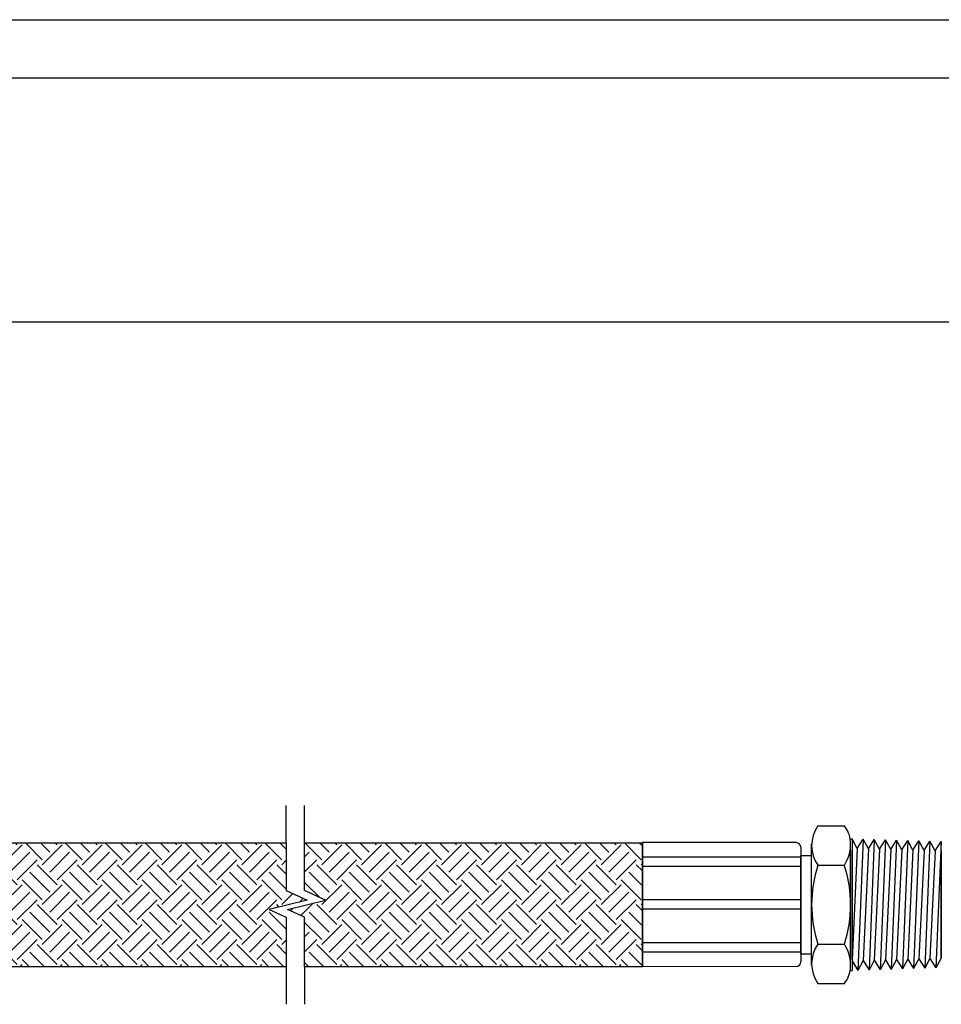
# Model space of a CAD drawing. Extents: x 3.7 to 18.5, y 1.9 to 11.1.
# Drawn here: x 6.6 to 9.5, y 8 to 11.1 of the extents above; entities that cross this region are included whole.
import ezdxf

# ---------------------------------------------------------------- set-up
doc = ezdxf.new("R2010")
doc.units = 0
doc.header["$MEASUREMENT"] = 0
doc.linetypes.add('HIDDEN', pattern=[0.375, 0.25, -0.125])
doc.layers.get('0').update_dxf_attribs({"linetype": 'CONTINUOUS'})
doc.layers.add('DRWG', color=7, linetype='CONTINUOUS')
doc.layers.add('hose', color=7, linetype='CONTINUOUS')
doc.layers.add('HIDDEN', color=7, linetype='HIDDEN', lineweight=30)

# ---------------------------------------------------------------- blocks, each defined once
blk = doc.blocks.new('H2_H3')
for p, q in [((-1.084005089522986, 0.3186776701992216), (-1.379608930378017, 0.3186776701992216)), ((-1.79274221503522, 0.2793860154405472), (-1.875123471380554, 0.2793860154405472)), ((2.128268090174585, 0.3025140563164967), (2.210903648558007, 0.3025140563164967)), ((2.512280910106902, -0.1098337608588391), (2.512280910106902, 0.2538166018484045)), ((-2.175573276839767, -0.1308527584568893), (-2.175573276839767, 0.2316785093933849)), ((-1.898790590315674, -0.169325061602585), (-1.898790590315663, 0.2401589474507002)), ((2.074797930867518, 0.2099563358577594), (2.108824395881106, 0.2099563358577576)), ((-1.79274221503522, 0.1569814355596097), (-1.875123471380554, 0.1569814355596097)), ((2.128268090174585, 0.1797316267217219), (2.210903648558007, 0.1797316267217219)), ((2.512280910106899, -0.04513019791382256), (2.512280910106902, 0.1590285921676884)), ((-2.175573276839765, -0.06634831376375949), (-2.175573276839767, 0.137182199611841)), ((-1.792742073109483, -0.0878277242022758), (-1.875123471380558, -0.0878277242022758)), ((2.12826794781073, -0.06583323246783479), (2.210903648558016, -0.06583323246783479)), ((2.074797930867518, -0.09628184926443772), (2.108824395881106, -0.09628184926442884)), ((-1.792742215035227, -0.2102323040832186), (-1.875123471380547, -0.2102323040832186)), ((2.12826809017459, -0.1886156620626185), (2.210903648558004, -0.1886156620626185))]:
    blk.add_line(p, q)
for centre, radius, start, end in [((-1.808773944580798, 0.2250317207646724), 0.08577080052601256, 140.6752118053076, 175.4075060388689), ((-1.879669860047581, 0.2181837255000794), 0.1063115034290845, 324.8521506429376, 35.14784935706235), ((2.215464071435676, 0.2411228415191093), 0.1066396755545692, 144.8521506429379, 215.1478493570613), ((2.141765210162331, 0.2470806385093205), 0.08861697234711964, 4.502966656828611, 38.72179730493337), ((2.10612072362521, 0.2464485321131704), 0.1242199936503155, 327.5144633474691, 3.490762039616181), ((-1.768079830467231, 0.2242427556026083), 0.1264216209115621, 176.5396450536316, 212.143372353917), ((-1.500352952638245, 0.03425763472243659), 0.3941545085143107, 161.8588129480471, 198.0435534371944), ((-2.167512591851795, 0.03425763472243304), 0.394154508514311, 341.9564465628058, 18.14118705195267), ((2.504195342655219, 0.05662899077010763), 0.3953712208987144, 161.8588129480471, 198.0435534371944), ((1.834976253713537, 0.05662899077010763), 0.3953712208987105, 341.9564465628052, 18.14118705195299), ((-1.772726871045702, -0.1537323647467801), 0.1217721492790165, 147.2337653644024, 184.1781067949762), ((-1.879669860047571, -0.1490300141427383), 0.106311503429075, 324.8521506429352, 35.14784935706557), ((2.215464071435672, -0.1272244472652186), 0.1066396755545664, 144.8521506429367, 215.1478493570625), ((2.105666814875788, -0.1326808380277349), 0.1246730266285857, 355.859127502947, 32.42420137832996), ((2.142909716082803, -0.1335713904377176), 0.08748158281845467, 321.0081509351161, 354.679456533935), ((-1.804683121299119, -0.1544303453254372), 0.0898647958113852, 185.2187635716987, 218.3858783233599)]:
    blk.add_arc(centre, radius, start, end)
at = {"layer": 'DRWG'}
for p, q in [((0.4715650451873046, 0.2493106300866899), (0.4715650451873046, 0.3666291632781142)), ((0.5288006191345858, 0.2493106300866899), (0.5288006191345858, 0.3666291632781142)), ((-1.394146824190551, -0.1403395043543085), (-1.394146824190551, 0.253103788120141)), ((-1.069467195710452, -0.1403395043543085), (-1.069467195710452, 0.253103788120141)), ((-1.021134415115061, 0.2491464719390191), (-0.5436800361568146, 0.2492414233291669)), ((-0.5436800361568146, 0.2396703509639462), (-0.5436819395566577, 0.2492414229506377)), ((-0.543662082177601, -0.1365048200669214), (-0.543662082177601, 0.2493106300866899)), ((-0.543662082177601, 0.2493106300866899), (0.4715650451873046, 0.2493106300866899)), ((-0.5145118866442164, 0.2202363782109931), (-0.5435861385199132, 0.2493106300866899)), ((-0.4911803062252602, 0.2435679586299511), (-0.4969229776819972, 0.2493106300866899)), ((-0.4134083714954002, 0.1969047977920368), (-0.465814203790055, 0.2493106300866899)), ((-0.390076791076444, 0.2202363782109931), (-0.4191510429521408, 0.2493106300866899)), ((-0.366745210657486, 0.2435679586299511), (-0.3724878821142248, 0.2493106300866899)), ((-0.2889732759276278, 0.1969047977920368), (-0.3413791082222826, 0.2493106300866899)), ((-0.2656416955086716, 0.2202363782109931), (-0.2947159473843683, 0.2493106300866899)), ((-0.2423101150897136, 0.2435679586299511), (-0.2480527865464524, 0.2493106300866899)), ((-0.1645381803598553, 0.1969047977920368), (-0.2169440126545084, 0.2493106300866899)), ((-0.1412065999408991, 0.2202363782109948), (-0.1702808518165941, 0.2493106300866899)), ((-0.1178750195219411, 0.2435679586299511), (-0.1236176909786799, 0.2493106300866899)), ((-0.04010308479208291, 0.1969047977920368), (-0.09250891708673592, 0.2493106300866899)), ((-0.01677150437312491, 0.2202363782109948), (-0.0458457562488217, 0.2493106300866899)), ((0.006560076045833085, 0.2435679586299511), (0.0008174045890942949, 0.2493106300866899)), ((0.08433201077568953, 0.1969047977920368), (0.03192617848103652, 0.2493106300866899)), ((0.1076635911946475, 0.2202363782109931), (0.07858933931895073, 0.2493106300866899)), ((0.1309951716136055, 0.2435679586299511), (0.125252500156865, 0.2493106300866899)), ((0.208767106343462, 0.1969047977920368), (0.156361274048809, 0.2493106300866899)), ((0.2320986867624217, 0.2202363782109948), (0.2030244348867232, 0.2493106300866916)), ((0.2554302671813797, 0.2435679586299511), (0.2496875957246409, 0.2493106300866899)), ((0.3332022019112362, 0.1969047977920351), (0.2807963696165832, 0.2493106300866899)), ((0.3565337823301942, 0.2202363782109931), (0.3274595304544974, 0.2493106300866899)), ((0.3798653627491522, 0.2435679586299493), (0.3741226912924134, 0.2493106300866899)), ((0.4576372974790104, 0.1969047977920351), (0.4052314651843556, 0.2493106300866899)), ((0.4715650451873028, 0.2296402109216569), (0.4518946260222698, 0.2493106300866899)), ((0.4715650451873046, 0.2493106300866899), (0.4715650451873046, 0.1006562672280324)), ((0.5820723930467828, 0.1969047977920351), (0.529666560752128, 0.2493106300866899)), ((0.605403973465739, 0.2202363782109931), (0.5763297215900423, 0.2493106300866899)), ((0.6287355538846988, 0.2435679586299493), (0.6229928824279582, 0.2493106300866899)), ((0.7065074886145553, 0.1969047977920351), (0.6541016563199005, 0.2493106300866899)), ((0.7298390690335133, 0.2202363782109931), (0.7007648171578165, 0.2493106300866899)), ((0.7531706494524713, 0.2435679586299493), (0.7474279779957307, 0.2493106300866899)), ((0.8309425841823277, 0.1969047977920351), (0.7785367518876747, 0.2493106300866899)), ((0.8542741646012857, 0.2202363782109931), (0.8251999127255889, 0.2493106300866899)), ((0.8776057450202437, 0.2435679586299493), (0.8718630735635049, 0.2493106300866899)), ((0.9553776797501019, 0.1969047977920368), (0.9029718474554471, 0.2493106300866916)), ((0.9787092601690599, 0.2202363782109931), (0.9496350082933631, 0.2493106300866899)), ((1.002040840588016, 0.2435679586299493), (0.9962981691312773, 0.2493106300866899)), ((1.079812775317874, 0.1969047977920368), (1.02740694302322, 0.2493106300866899)), ((1.103144355736832, 0.2202363782109948), (1.074070103861136, 0.2493106300866916)), ((1.12647593615579, 0.2435679586299493), (1.120733264699052, 0.2493106300866899)), ((1.204247870885647, 0.1969047977920351), (1.151842038590994, 0.2493106300866899)), ((1.227579451304605, 0.2202363782109931), (1.198505199428906, 0.2493106300866916)), ((1.250911031723563, 0.2435679586299493), (1.245168360266824, 0.2493106300866899)), ((1.328682966453421, 0.1969047977920368), (1.276277134158766, 0.2493106300866899)), ((1.352014546872377, 0.2202363782109931), (1.32294029499668, 0.2493106300866899)), ((1.375346127291335, 0.2435679586299493), (1.369603455834596, 0.2493106300866899)), ((1.453118062021193, 0.1969047977920351), (1.400712229726539, 0.2493106300866899)), ((1.47644964244015, 0.2202363782109931), (1.447375390564455, 0.2493106300866899)), ((1.499781222859108, 0.2435679586299493), (1.494038551402369, 0.2493106300866899)), ((1.577553157588966, 0.1969047977920351), (1.525147325294311, 0.2493106300866899)), ((1.581264498043945, 0.2398566181749722), (1.571810486132227, 0.2493106300866899)), ((1.581237736802887, -0.1365048200669214), (1.581237736802887, 0.2493106300866899)), ((1.581339154224329, 0.2503965314216305), (1.58141609744597, -0.1365054197054185)), ((2.060342417213757, 0.250308569844206), (1.581414188170529, 0.2504038143390392)), ((2.229418076754431, 0.2623232181017929), (2.234734771743895, 0.2623232181017929)), ((2.23462495559605, 0.2623232181017929), (2.23462495559605, -0.1484248238479005)), ((2.251056921379009, 0.2318954047604826), (2.234734771743895, 0.2623232181017929)), ((2.251056921379009, 0.2318954047604826), (2.269348460929168, 0.2614082408852116)), ((2.269348460929168, 0.2614082408852116), (2.252935364882505, -0.1480227558827689)), ((2.285761556975832, 0.2308108848980837), (2.269348460929168, 0.2614082408852116)), ((2.285761556975832, 0.2308108848980837), (2.304053096525987, 0.2603237210228091)), ((2.304053096525987, 0.2603237210228091), (2.287640000479328, -0.1469382360203682)), ((2.320466192572651, 0.2297263650356793), (2.304053096525987, 0.2603237210228091)), ((2.320466192572651, 0.2297263650356793), (2.338757732122803, 0.2592392011604083)), ((2.338757732122803, 0.2592392011604083), (2.322344636076147, -0.1458537161579674)), ((2.355170828169467, 0.2286418451732803), (2.338757732122803, 0.2592392011604083)), ((2.355170828169467, 0.2286418451732803), (2.373462367719625, 0.2581546812980076)), ((2.373462367719625, 0.2581546812980076), (2.357049271672961, -0.1447691962955666)), ((2.389875463766289, 0.2275573253108796), (2.373462367719625, 0.2581546812980076)), ((2.389875463766289, 0.2275573253108796), (2.408167003316445, 0.257070161435605)), ((2.408167003316445, 0.257070161435605), (2.391753907269788, -0.1436846764331658)), ((2.424580099363109, 0.2264728054484788), (2.408167003316445, 0.257070161435605)), ((2.424580099363109, 0.2264728054484788), (2.442871638913264, 0.255985641573206)), ((2.442871638913264, 0.255985641573206), (2.426458542866598, -0.1426001565707651)), ((2.459284734959924, 0.225388285586078), (2.442871638913264, 0.255985641573206)), ((2.459284734959924, 0.225388285586078), (2.47757627451008, 0.254901121710807)), ((2.47757627451008, 0.254901121710807), (2.461163178463423, -0.1415156367083625)), ((2.493989370556744, 0.2243037657236773), (2.47757627451008, 0.254901121710807)), ((2.493989370556744, 0.2243037657236773), (2.512280910106902, 0.2538166018484045)), ((2.512280910106902, 0.2538166018484045), (2.495867814060238, -0.1404311168459635)), ((-2.157338027534131, 0.2022564958458037), (-2.175573276839767, 0.2316785093933849)), ((-2.175573276839767, 0.2316785093933849), (-2.159210690329891, -0.1613559543737022)), ((-2.157338027534131, 0.2022564958458037), (-2.140975441024255, 0.2327596917626202)), ((-2.12274019171862, 0.2033376782150391), (-2.140975441024255, 0.2327596917626202)), ((-2.140975441024255, 0.2327596917626202), (-2.124612854514384, -0.1624371367429376)), ((-2.12274019171862, 0.2033376782150391), (-2.106377605208746, 0.2338408741318538)), ((-2.088142355903107, 0.2044188605842727), (-2.106377605208746, 0.2338408741318538)), ((-2.106377605208746, 0.2338408741318538), (-2.090015018698868, -0.163518319112173)), ((-2.088142355903107, 0.2044188605842727), (-2.071779769393231, 0.2349220565010874)), ((-2.053544520087597, 0.2055000429535081), (-2.071779769393231, 0.2349220565010874)), ((-2.071779769393231, 0.2349220565010874), (-2.05541718288336, -0.1645995014814083)), ((-2.053544520087597, 0.2055000429535081), (-2.037181933577724, 0.2360032388703228)), ((-2.01894668427208, 0.2065812253227435), (-2.037181933577724, 0.2360032388703228)), ((-2.037181933577724, 0.2360032388703228), (-2.020819347067844, -0.1656806838506402)), ((-2.01894668427208, 0.2065812253227435), (-2.002584097762208, 0.2370844212395582)), ((-1.984348848456573, 0.2076624076919789), (-2.002584097762208, 0.2370844212395582)), ((-2.002584097762208, 0.2370844212395582), (-1.986221511252333, -0.1667618662198755)), ((-1.984348848456573, 0.2076624076919789), (-1.967986261946697, 0.2381656036087936)), ((-1.949751012641061, 0.2087435900612142), (-1.967986261946697, 0.2381656036087936)), ((-1.967986261946697, 0.2381656036087936), (-1.951623675436821, -0.1678430485891109)), ((-1.949751012641061, 0.2087435900612142), (-1.933388426131184, 0.2392467859780254)), ((-1.915153176825546, 0.2098247724304478), (-1.933388426131184, 0.2392467859780254)), ((-1.933388426131184, 0.2392467859780254), (-1.91702583962131, -0.1689242309583463)), ((-1.915153176825546, 0.2098247724304478), (-1.898881256849419, 0.2401589474506967)), ((-1.893200227429579, 0.2401589474506967), (-1.898881256849419, 0.2401589474506967)), ((-1.7733583566185, 0.2321385891612788), (-1.773358356618497, -0.139280081056663)), ((-1.732946476921001, 0.1933953890203544), (-1.719447000396988, 0.2167771682355291)), ((-1.704303361008924, 0.1905476154038954), (-1.719447000396988, 0.2167771682355291)), ((-1.705947523872974, -0.1459432823874227), (-1.719447000396988, 0.2167771682355291)), ((-1.704303361008924, 0.1905476154038954), (-1.689159721620857, 0.2167771682355255)), ((-1.674016082232791, 0.1905476154038954), (-1.689159721620857, 0.2167771682355255)), ((-1.675660245096845, -0.1459432823874209), (-1.689159721620857, 0.2167771682355255)), ((-1.674016082232791, 0.1905476154038919), (-1.658872442844727, 0.2167771682355255)), ((-1.643728803456661, 0.1905476154038919), (-1.658872442844727, 0.2167771682355255)), ((-1.645372966320714, -0.1459432823874192), (-1.658872442844727, 0.2167771682355255)), ((-1.643728803456661, 0.1905476154038919), (-1.628585164068596, 0.2167771682355237)), ((-1.615085687544584, 0.1933953890203508), (-1.628585164068596, 0.2167771682355237)), ((-1.615085687544584, -0.1459432823874174), (-1.628585164068596, 0.2167771682355237)), ((-1.035545443481173, 0.2346091316849268), (-1.03554544348118, -0.1218448479190748)), ((-0.5436800361568146, 0.2396703509639462), (-0.5436800361568235, 0.2396703509639462)), ((-0.5378434670631727, 0.1813504108460666), (-0.4756259192792864, 0.2435679586299528)), ((-0.5145118866442164, 0.1580188304271086), (-0.4522943388603302, 0.2202363782109948)), ((-0.4134083714954002, 0.1813504108460666), (-0.3511908237115122, 0.2435679586299528)), ((-0.3900767910764422, 0.1580188304271086), (-0.3278592432925578, 0.2202363782109948)), ((-0.2889732759276278, 0.1813504108460648), (-0.2267557281437398, 0.2435679586299528)), ((-0.2656416955086698, 0.1580188304271086), (-0.2034241477247836, 0.2202363782109948)), ((-0.1645381803598536, 0.1813504108460648), (-0.1023206325759674, 0.2435679586299528)), ((-0.1412065999408973, 0.1580188304271086), (-0.07898905215700935, 0.2202363782109948)), ((-0.04010308479208113, 0.1813504108460666), (0.02211446299180508, 0.2435679586299528)), ((-0.01677150437312314, 0.1580188304271086), (0.04544604341076308, 0.2202363782109948)), ((0.08433201077569308, 0.1813504108460648), (0.1465495585595775, 0.2435679586299528)), ((0.1076635911946493, 0.1580188304271086), (0.1698811389785355, 0.2202363782109948)), ((0.2087671063434655, 0.1813504108460666), (0.2709846541273517, 0.2435679586299528)), ((0.2320986867624217, 0.1580188304271086), (0.294316234546308, 0.2202363782109948)), ((0.3332022019112379, 0.1813504108460684), (0.3954197496951259, 0.2435679586299528)), ((0.3565337823301959, 0.1580188304271086), (0.4187513301140822, 0.2202363782109948)), ((0.5288006191345858, 0.2058505716637278), (0.5431864256818546, 0.2202363782109948)), ((0.5820723930467828, 0.1813504108460666), (0.6442899408306708, 0.2435679586299528)), ((0.6054039734657408, 0.1580188304271086), (0.6676215212496288, 0.2202363782109948)), ((0.706507488614557, 0.1813504108460666), (0.7687250363984433, 0.2435679586299528)), ((0.729839069033515, 0.1580188304271086), (0.7920566168174012, 0.2202363782109948)), ((0.8309425841823295, 0.1813504108460648), (0.8931601319662157, 0.2435679586299528)), ((0.8542741646012892, 0.1580188304271086), (0.9164917123851737, 0.2202363782109948)), ((0.9553776797501037, 0.1813504108460666), (1.01759522753399, 0.2435679586299528)), ((0.9787092601690599, 0.1580188304271086), (1.040926807952946, 0.2202363782109948)), ((1.079812775317876, 0.1813504108460666), (1.142030323101762, 0.2435679586299528)), ((1.103144355736832, 0.1580188304271086), (1.165361903520719, 0.2202363782109948)), ((1.204247870885649, 0.1813504108460648), (1.266465418669535, 0.2435679586299528)), ((1.227579451304607, 0.1580188304271086), (1.289796999088493, 0.2202363782109948)), ((1.328682966453421, 0.1813504108460648), (1.390900514237309, 0.2435679586299528)), ((1.352014546872379, 0.1580188304271068), (1.414232094656265, 0.2202363782109948)), ((1.453118062021195, 0.1813504108460684), (1.515335609805081, 0.2435679586299528)), ((1.476449642440151, 0.1580188304271086), (1.538667190224038, 0.2202363782109948)), ((2.074797930867518, 0.2357263543913248), (2.074797930867522, -0.1218279601373986)), ((2.230347342851488, 0.2259505897065974), (2.230347342851488, -0.1138444073732927)), ((2.251056921379009, 0.2318954047604826), (2.234643825332345, -0.1163408800332402)), ((2.285761556975832, 0.2308108848980837), (2.269348460929168, -0.1174253998956409)), ((2.320466192572651, 0.2297263650356793), (2.30405309652599, -0.1163408800332402)), ((2.355170828169467, 0.2286418451732803), (2.338757732122808, -0.1152563601708412)), ((2.389875463766289, 0.2275573253108796), (2.373462367719622, -0.1141718403084369)), ((2.424580099363109, 0.2264728054484788), (2.408167003316445, -0.1130873204460379)), ((2.459284734959924, 0.225388285586078), (2.442871638913264, -0.1120028005836389)), ((2.493989370556744, 0.2243037657236773), (2.47757627451008, -0.1109182807212363)), ((2.512280910106902, 0.2259505897065974), (2.512280910106902, -0.1098337608588356)), ((-2.175573276839767, 0.2038982519051427), (-2.175573276839767, -0.1308527584568893)), ((-2.175573276839767, 0.2038982519051427), (-2.175573276839767, -0.1308527584568893)), ((-2.157338027534131, 0.2022564958458037), (-2.140975441024258, -0.1319339408261229)), ((-2.12274019171862, 0.2033376782150391), (-2.106377605208746, -0.1330151231953582)), ((-2.088142355903107, 0.2044188605842727), (-2.071779769393235, -0.1340963055645936)), ((-2.053544520087597, 0.2055000429535081), (-2.03718193357772, -0.135177487933829)), ((-2.01894668427208, 0.2065812253227435), (-2.002584097762211, -0.1362586703030626)), ((-1.984348848456573, 0.2076624076919789), (-1.967986261946701, -0.137339852672298)), ((-1.949751012641061, 0.2087435900612142), (-1.933388426131184, -0.1384210350415334)), ((-1.915153176825546, 0.2098247724304478), (-1.89879059031567, -0.137339852672298)), ((-1.894507329797277, 0.2038982519051427), (-1.894507329797277, -0.1348510626382993)), ((-1.732946476921004, 0.1933953890203526), (-1.773358356618504, 0.1933953890203544)), ((-1.732946476921001, 0.1933953890203526), (-1.732946476921001, -0.1459432823874245)), ((-1.732946476921001, 0.1933953890203544), (-1.719447000396988, -0.1225615031722462)), ((-1.704303361008924, 0.1905476154038954), (-1.690803884484909, -0.1197137295557873)), ((-1.674016082232791, 0.1905476154038954), (-1.660516605708779, -0.1197137295557873)), ((-1.630229326932648, -0.1197137295557837), (-1.643728803456661, 0.1905476154038919)), ((-1.555289949430362, 0.1933953890203473), (-1.615085687544584, 0.1933953890203508)), ((-1.615085687544584, -0.1225615031722427), (-1.615085687544584, 0.1933953890203508)), ((-1.555289949430362, 0.1933953890203473), (-1.555289949430358, 0.03541694292405673)), ((-1.555289949430362, 0.1933953890203508), (-1.492292409576008, 0.1459233377165958)), ((-1.379608930378014, 0.1875299060410711), (-1.084005089522986, 0.1875299060410711)), ((-1.035545443481173, 0.1894038702676788), (-1.069467195710452, 0.189403870267677)), ((-1.035545443481173, 0.2039417640802217), (-0.5436800361568288, 0.2039417640802448)), ((-1.035545443481171, 0.160328082642593), (-1.035545443481171, 0.1894038702676788)), ((-0.5436800361568288, 0.1894038702677001), (-0.5436800361568288, 0.1603280826426161)), ((-0.5378434670631744, 0.1969047977920368), (-0.5436509561242246, 0.2027122868530853)), ((-0.4911803062252567, 0.1346872500081524), (-0.4289627584413722, 0.1969047977920368)), ((-0.3667452106574842, 0.1346872500081524), (-0.304527662873598, 0.1969047977920368)), ((-0.2423101150897118, 0.1346872500081524), (-0.1800925673058256, 0.1969047977920368)), ((-0.1178750195219394, 0.1346872500081524), (-0.05565747173805136, 0.1969047977920368)), ((0.006560076045833085, 0.1346872500081524), (0.06877762382972108, 0.1969047977920368)), ((0.1309951716136073, 0.1346872500081524), (0.1932127193974935, 0.1969047977920368)), ((0.2554302671813815, 0.1346872500081524), (0.317647814965266, 0.1969047977920368)), ((0.3798653627491539, 0.1346872500081524), (0.4420829105330384, 0.1969047977920368)), ((0.4576372974790122, 0.1813504108460684), (0.4715650451873046, 0.195278158554359)), ((0.5288006191345858, 0.1591874108258118), (0.5665180061008108, 0.1969047977920368)), ((0.6287355538846988, 0.1346872500081524), (0.690953101668585, 0.1969047977920368)), ((0.7531706494524713, 0.1346872500081524), (0.8153881972363592, 0.1969047977920368)), ((0.8776057450202455, 0.1346872500081524), (0.9398232928041317, 0.1969047977920368)), ((1.002040840588018, 0.1346872500081524), (1.064258388371904, 0.1969047977920368)), ((1.12647593615579, 0.1346872500081524), (1.188693483939677, 0.1969047977920368)), ((1.250911031723563, 0.1346872500081506), (1.313128579507449, 0.1969047977920368)), ((1.375346127291337, 0.1346872500081506), (1.437563675075223, 0.1969047977920368)), ((1.499781222859111, 0.1346872500081524), (1.561998770642997, 0.1969047977920386)), ((1.577553157588968, 0.1813504108460666), (1.581264498043945, 0.1850617513010437)), ((2.074797930867518, 0.2049643199360442), (1.58141441240015, 0.2049643199360656)), ((-1.035545443481171, 0.1748659764551359), (-0.5436800361568288, 0.174865976455159)), ((-1.035545443481174, 0.1629933631749143), (-1.035545443481174, -0.05022907940904275)), ((-0.4911803062252584, 0.1191328630621769), (-0.5436509561242246, 0.1716035129611448)), ((-0.390076791076444, 0.09580128264322063), (-0.4522943388603302, 0.1580188304271068)), ((-0.3667452106574878, 0.1191328630621769), (-0.428962758441374, 0.1813504108460648)), ((-0.2656416955086716, 0.09580128264322063), (-0.3278592432925578, 0.1580188304271068)), ((-0.2423101150897136, 0.1191328630621769), (-0.3045276628735998, 0.1813504108460648)), ((-0.1412065999408973, 0.09580128264322063), (-0.2034241477247836, 0.1580188304271068)), ((-0.1178750195219394, 0.1191328630621769), (-0.1800925673058273, 0.1813504108460648)), ((-0.01677150437312491, 0.09580128264322063), (-0.0789890521570129, 0.1580188304271068)), ((0.006560076045833085, 0.1191328630621769), (-0.05565747173805313, 0.1813504108460648)), ((0.1076635911946475, 0.09580128264322063), (0.04544604341076131, 0.1580188304271068)), ((0.1309951716136055, 0.1191328630621769), (0.0687776238297193, 0.1813504108460648)), ((0.23209868676242, 0.09580128264322063), (0.1698811389785337, 0.1580188304271068)), ((0.255430267181378, 0.1191328630621769), (0.1932127193974917, 0.1813504108460648)), ((0.3565337823301942, 0.09580128264322063), (0.294316234546308, 0.1580188304271068)), ((0.3798653627491539, 0.1191328630621769), (0.317647814965266, 0.1813504108460648)), ((0.4715650451873046, 0.1052051153538827), (0.4187513301140804, 0.1580188304271068)), ((0.4715650451873028, 0.1518682761917987), (0.4420829105330384, 0.1813504108460648)), ((0.605403973465739, 0.09580128264321885), (0.5431864256818528, 0.1580188304271068)), ((0.6287355538846988, 0.1191328630621769), (0.5665180061008108, 0.1813504108460648)), ((0.7298390690335133, 0.09580128264322063), (0.667621521249627, 0.1580188304271068)), ((0.7531706494524713, 0.1191328630621769), (0.690953101668585, 0.1813504108460631)), ((0.8542741646012857, 0.09580128264322063), (0.7920566168173995, 0.1580188304271068)), ((0.8776057450202437, 0.1191328630621769), (0.8153881972363575, 0.1813504108460648)), ((0.9787092601690599, 0.09580128264322063), (0.9164917123851737, 0.1580188304271068)), ((1.002040840588018, 0.1191328630621769), (0.9398232928041317, 0.1813504108460631)), ((1.103144355736832, 0.09580128264321885), (1.040926807952946, 0.1580188304271068)), ((1.12647593615579, 0.1191328630621769), (1.064258388371904, 0.1813504108460648)), ((1.227579451304605, 0.09580128264322063), (1.165361903520719, 0.1580188304271068)), ((1.250911031723563, 0.1191328630621769), (1.188693483939677, 0.1813504108460648)), ((1.352014546872377, 0.09580128264322063), (1.289796999088491, 0.1580188304271068)), ((1.375346127291335, 0.1191328630621769), (1.313128579507449, 0.1813504108460648)), ((1.47644964244015, 0.09580128264322063), (1.414232094656263, 0.1580188304271068)), ((1.499781222859109, 0.1191328630621769), (1.437563675075221, 0.1813504108460631)), ((1.581264498043945, 0.1154215226071997), (1.538667190224038, 0.1580188304271068)), ((1.581264498043945, 0.162084683445114), (1.561998770642994, 0.1813504108460648)), ((2.074797930867518, 0.1757987784958264), (1.58141455632293, 0.1757987784958495)), ((-1.492292409576008, 0.145923337716594), (-1.492292409576008, 0.03541694292405317)), ((-0.5145118866442164, 0.09580128264322063), (-0.5436509561242246, 0.1249403521232288)), ((-0.413408371495402, 0.07246970222426263), (-0.4756259192792882, 0.1346872500081489)), ((-0.2889732759276278, 0.07246970222426441), (-0.3511908237115158, 0.1346872500081489)), ((-0.1645381803598553, 0.07246970222426263), (-0.2267557281437416, 0.1346872500081489)), ((-0.04010308479208291, 0.07246970222426441), (-0.1023206325759674, 0.1346872500081489)), ((0.08433201077568953, 0.07246970222426263), (0.02211446299180508, 0.1346872500081489)), ((0.2087671063434637, 0.07246970222426263), (0.1465495585595775, 0.1346872500081489)), ((0.3332022019112362, 0.07246970222426263), (0.27098465412735, 0.1346872500081489)), ((0.4576372974790086, 0.07246970222426086), (0.3954197496951224, 0.1346872500081489)), ((0.574776852021067, 0.07976524324997847), (0.5288006191345858, 0.1257414761364579)), ((0.7065074886145553, 0.07246970222426086), (0.644289940830669, 0.1346872500081489)), ((0.8309425841823295, 0.07246970222426086), (0.7687250363984433, 0.1346872500081489)), ((0.9553776797501019, 0.07246970222426086), (0.8931601319662157, 0.1346872500081489)), ((1.079812775317876, 0.07246970222426263), (1.017595227533988, 0.1346872500081489)), ((1.204247870885647, 0.07246970222426263), (1.142030323101761, 0.1346872500081489)), ((1.328682966453421, 0.07246970222426086), (1.266465418669533, 0.1346872500081489)), ((1.453118062021193, 0.07246970222426263), (1.390900514237307, 0.1346872500081489)), ((1.577553157588966, 0.07246970222426086), (1.51533560980508, 0.1346872500081489)), ((-0.5378434670631727, 0.05691531527829241), (-0.4756259192792864, 0.1191328630621804)), ((-0.5145118866442164, 0.03358373485933441), (-0.4522943388603302, 0.09580128264322241)), ((-0.4134083714954002, 0.05691531527829241), (-0.351190823711514, 0.1191328630621804)), ((-0.3900767910764422, 0.03358373485933441), (-0.327859243292556, 0.09580128264322241)), ((-0.2889732759276278, 0.05691531527829241), (-0.2267557281437398, 0.1191328630621804)), ((-0.2656416955086698, 0.03358373485933441), (-0.2034241477247836, 0.09580128264322241)), ((-0.1645381803598553, 0.05691531527829241), (-0.1023206325759674, 0.1191328630621804)), ((-0.1412065999408973, 0.03358373485933441), (-0.07898905215701113, 0.09580128264322241)), ((-0.04010308479208113, 0.05691531527829241), (0.02211446299180508, 0.1191328630621804)), ((-0.01677150437312491, 0.03358373485933441), (0.04544604341076308, 0.09580128264322241)), ((0.0843320107756913, 0.05691531527829241), (0.1465495585595775, 0.1191328630621804)), ((0.1076635911946475, 0.03358373485933441), (0.1698811389785355, 0.09580128264322241)), ((0.2087671063434655, 0.05691531527829419), (0.2709846541273517, 0.1191328630621804)), ((0.2320986867624235, 0.03358373485933619), (0.2943162345463097, 0.09580128264322241)), ((0.3332022019112379, 0.05691531527829419), (0.3954197496951259, 0.1191328630621804)), ((0.3565337823301959, 0.03358373485933797), (0.4187513301140839, 0.09580128264322241)), ((0.4715650451873046, 0.1006562672280324), (0.5364925435390244, 0.07115402574926755)), ((0.4809688778979684, 0.09580128264322063), (0.4799021852750265, 0.09686797526616076)), ((0.5420300999820018, 0.09464495694336961), (0.5431864256818546, 0.09580128264322241)), ((0.5820723930467828, 0.05691531527829241), (0.6442899408306708, 0.1191328630621804)), ((0.6054039734657408, 0.03358373485933619), (0.6676215212496288, 0.09580128264322241)), ((0.706507488614557, 0.05691531527829241), (0.7687250363984433, 0.1191328630621804)), ((0.729839069033515, 0.03358373485933619), (0.7920566168174012, 0.09580128264322241)), ((0.8309425841823312, 0.05691531527829241), (0.8931601319662175, 0.1191328630621804)), ((0.8542741646012875, 0.03358373485933441), (0.9164917123851737, 0.09580128264322241)), ((0.9553776797501037, 0.05691531527829241), (1.01759522753399, 0.1191328630621804)), ((0.9787092601690599, 0.03358373485933441), (1.040926807952946, 0.09580128264322241)), ((1.079812775317874, 0.05691531527829241), (1.142030323101761, 0.1191328630621786)), ((1.103144355736832, 0.03358373485933441), (1.16536190352072, 0.09580128264322241)), ((1.204247870885649, 0.05691531527829241), (1.266465418669535, 0.1191328630621804)), ((1.227579451304605, 0.03358373485933441), (1.289796999088493, 0.09580128264322063)), ((1.328682966453423, 0.05691531527829419), (1.390900514237309, 0.1191328630621804)), ((1.352014546872379, 0.03358373485933441), (1.414232094656265, 0.09580128264322241)), ((1.453118062021195, 0.05691531527829241), (1.515335609805081, 0.1191328630621804)), ((1.476449642440151, 0.03358373485933441), (1.538667190224038, 0.09580128264322241)), ((-1.035545443481174, 0.07092003569550265), (-0.5436800361568324, 0.07092003569547956)), ((-1.035545443481176, 0.04184424807041687), (-1.035545443481174, 0.07092003569550265)), ((-0.5378434670631744, 0.07246970222426263), (-0.5436509561242246, 0.07827719128531285)), ((-0.4911803062252584, 0.01025215444037819), (-0.4289627584413722, 0.07246970222426441)), ((-0.366745210657486, 0.01025215444037819), (-0.304527662873598, 0.07246970222426441)), ((-0.2423101150897118, 0.01025215444037819), (-0.1800925673058256, 0.07246970222426441)), ((-0.1178750195219394, 0.01025215444037819), (-0.05565747173805136, 0.07246970222426441)), ((0.006560076045833085, 0.01025215444037819), (0.06877762382972108, 0.07246970222426441)), ((0.1309951716136073, 0.01025215444037819), (0.1932127193974935, 0.07246970222426441)), ((0.2554302671813797, 0.01025215444037819), (0.317647814965266, 0.07246970222426441)), ((0.3798653627491539, 0.01025215444037997), (0.4420829105330402, 0.07246970222426441)), ((0.5364925435390244, 0.07115402574926755), (0.4184425454929492, 0.04165178427050087)), ((0.4576372974790104, 0.05691531527829241), (0.492063849618205, 0.09134186741748884)), ((0.5125574836746942, 0.06517234063606026), (0.5241482576005687, 0.07676311456193652)), ((0.5169477054972766, 0.02289940162073023), (0.5556981398591034, 0.06164983598255525)), ((0.6287355538846988, 0.01025215444037819), (0.690953101668585, 0.07246970222426441)), ((0.7531706494524713, 0.01025215444037819), (0.8153881972363575, 0.07246970222426441)), ((0.8776057450202455, 0.01025215444037819), (0.9398232928041317, 0.07246970222426441)), ((1.002040840588016, 0.01025215444037819), (1.064258388371904, 0.07246970222426441)), ((1.12647593615579, 0.01025215444037642), (1.188693483939677, 0.07246970222426441)), ((1.250911031723565, 0.01025215444037642), (1.313128579507451, 0.07246970222426441)), ((1.375346127291337, 0.01025215444037997), (1.437563675075225, 0.07246970222426441)), ((1.499781222859109, 0.01025215444037642), (1.561998770642996, 0.07246970222426441)), ((2.074797930867518, 0.07153196784710225), (1.581415070846861, 0.07153196784708094)), ((-1.555289949430362, -0.1225615031722391), (-1.555289949430358, 0.03541694292405317)), ((-1.492292409576008, -0.07508945186849125), (-1.492292409576008, 0.03541694292405317)), ((-1.035545443481176, 0.04184424807041687), (-0.5436800361568341, 0.04184424807039377)), ((-0.4911803062252602, -0.005302232505595583), (-0.5436509561242246, 0.04716841739337063)), ((-0.390076791076444, -0.02863381292455358), (-0.4522943388603302, 0.03358373485933441)), ((-0.366745210657486, -0.005302232505595583), (-0.4289627584413722, 0.05691531527829241)), ((-0.2656416955086716, -0.02863381292455358), (-0.3278592432925578, 0.03358373485933441)), ((-0.2423101150897136, -0.005302232505595583), (-0.3045276628735998, 0.05691531527829241)), ((-0.1412065999408973, -0.02863381292455358), (-0.2034241477247853, 0.03358373485933441)), ((-0.1178750195219394, -0.005302232505595583), (-0.1800925673058273, 0.05691531527829241)), ((-0.01677150437312491, -0.02863381292455358), (-0.07898905215701113, 0.03358373485933441)), ((0.006560076045833085, -0.005302232505595583), (-0.05565747173805313, 0.05691531527829241)), ((0.1076635911946475, -0.0286338129245518), (0.04544604341076131, 0.03358373485933441)), ((0.1309951716136055, -0.005302232505595583), (0.0687776238297193, 0.05691531527829241)), ((0.2320986867624217, -0.0286338129245518), (0.1698811389785355, 0.03358373485933441)), ((0.255430267181378, -0.005302232505595583), (0.1932127193974935, 0.05691531527829241)), ((0.3565337823301924, -0.02863381292455358), (0.294316234546308, 0.03358373485933441)), ((0.3798653627491522, -0.005302232505595583), (0.317647814965266, 0.05691531527829241)), ((0.4184425454929492, 0.04165178427050087), (0.4715650451873081, 0.01751358622306043)), ((0.4715650451873081, -0.01922998021389333), (0.4187513301140804, 0.03358373485933441)), ((0.4495678260527445, 0.04943039975858454), (0.4420829105330384, 0.05691531527829241)), ((0.484863297514913, 0.03747815447628078), (0.4934877998201426, 0.04610265678151038)), ((0.6054039734657408, -0.02863381292455358), (0.5431864256818528, 0.03358373485933441)), ((0.6287355538846988, -0.005302232505595583), (0.5665180061008108, 0.05691531527829063)), ((0.7298390690335133, -0.02863381292455358), (0.667621521249627, 0.03358373485933441)), ((0.7531706494524713, -0.005302232505595583), (0.6909531016685833, 0.05691531527829063)), ((0.8542741646012857, -0.02863381292455358), (0.7920566168173995, 0.03358373485933441)), ((0.8776057450202437, -0.005302232505595583), (0.8153881972363575, 0.05691531527828886)), ((0.9787092601690599, -0.02863381292455358), (0.9164917123851737, 0.03358373485933441)), ((1.002040840588016, -0.005302232505595583), (0.9398232928041299, 0.05691531527829063)), ((1.103144355736832, -0.02863381292455358), (1.040926807952946, 0.03358373485933441)), ((1.12647593615579, -0.005302232505595583), (1.064258388371904, 0.05691531527828886)), ((1.227579451304605, -0.02863381292455358), (1.165361903520719, 0.03358373485933441)), ((1.250911031723563, -0.005302232505595583), (1.188693483939677, 0.05691531527829063)), ((1.352014546872377, -0.0286338129245518), (1.289796999088491, 0.03358373485933441)), ((1.375346127291337, -0.005302232505595583), (1.313128579507449, 0.05691531527829063)), ((1.47644964244015, -0.02863381292455358), (1.414232094656263, 0.03358373485933441)), ((1.499781222859109, -0.005302232505595583), (1.437563675075221, 0.05691531527829063)), ((1.581264498043945, -0.009013572960574479), (1.538667190224036, 0.03358373485933441)), ((1.581264498043945, 0.03764958787733974), (1.561998770642996, 0.05691531527828886)), ((1.577553157588968, 0.05691531527829241), (1.581264498043945, 0.06062665573326953)), ((2.074797930867518, 0.04236642640688792), (1.58141521476964, 0.04236642640686661)), ((-0.5145118866442164, -0.02863381292455358), (-0.5436509561242246, 0.0005052565554564126)), ((-0.4134083714954002, -0.0519653933435098), (-0.4756259192792882, 0.01025215444037642)), ((-0.2889732759276278, -0.05196539334351158), (-0.3511908237115158, 0.01025215444037642)), ((-0.1645381803598553, -0.0519653933435098), (-0.2267557281437416, 0.01025215444037642)), ((-0.04010308479208291, -0.05196539334351158), (-0.1023206325759691, 0.01025215444037642)), ((0.0843320107756913, -0.0519653933435098), (0.02211446299180508, 0.01025215444037642)), ((0.2087671063434637, -0.0519653933435098), (0.1465495585595775, 0.01025215444037642)), ((0.3332022019112362, -0.0519653933435098), (0.27098465412735, 0.01025215444037642)), ((0.4576372974790086, -0.05196539334351158), (0.3954197496951224, 0.01025215444037642)), ((0.4715650451873081, 0.01751358622306043), (0.4715650451873046, -0.1365048200669214)), ((0.5820723930467828, -0.05196539334351158), (0.5288006191345858, 0.001306380568685483)), ((0.706507488614557, -0.05196539334351158), (0.644289940830669, 0.01025215444037642)), ((0.8309425841823277, -0.05196539334351158), (0.7687250363984415, 0.01025215444037642)), ((0.9553776797501019, -0.05196539334351158), (0.8931601319662157, 0.01025215444037642)), ((1.079812775317874, -0.05196539334351158), (1.017595227533988, 0.01025215444037642)), ((1.204247870885649, -0.05196539334351158), (1.142030323101762, 0.01025215444037642)), ((1.328682966453421, -0.0519653933435098), (1.266465418669533, 0.01025215444037642)), ((1.453118062021193, -0.05196539334351158), (1.390900514237307, 0.01025215444037642)), ((1.577553157588966, -0.05196539334351158), (1.51533560980508, 0.01025215444037642)), ((-0.5378434670631727, -0.06751978028948002), (-0.4756259192792882, -0.005302232505593807)), ((-0.5145118866442164, -0.09085136070843802), (-0.4522943388603302, -0.0286338129245518)), ((-0.4134083714954002, -0.06751978028948002), (-0.351190823711514, -0.005302232505593807)), ((-0.3900767910764422, -0.09085136070843802), (-0.327859243292556, -0.0286338129245518)), ((-0.2889732759276278, -0.06751978028948002), (-0.2267557281437398, -0.005302232505592031)), ((-0.2656416955086698, -0.09085136070843802), (-0.2034241477247836, -0.0286338129245518)), ((-0.1645381803598536, -0.06751978028948002), (-0.1023206325759674, -0.005302232505593807)), ((-0.1412065999408973, -0.09085136070843802), (-0.07898905215701113, -0.0286338129245518)), ((-0.04010308479208113, -0.06751978028948002), (0.02211446299180508, -0.005302232505592031)), ((-0.01677150437312491, -0.09085136070843802), (0.04544604341076308, -0.0286338129245518)), ((0.08433201077569308, -0.06751978028948002), (0.1465495585595793, -0.005302232505592031)), ((0.1076635911946493, -0.09085136070843802), (0.1698811389785355, -0.02863381292455003)), ((0.2087671063434655, -0.06751978028948002), (0.2709846541273517, -0.005302232505592031)), ((0.2320986867624235, -0.09085136070843625), (0.2943162345463097, -0.02863381292455003)), ((0.3332022019112379, -0.06751978028948002), (0.3954197496951242, -0.005302232505593807)), ((0.3565337823301942, -0.09085136070843802), (0.4187513301140804, -0.0286338129245518)), ((0.5288006191345858, -0.04301961947181887), (0.5431864256818546, -0.02863381292455003)), ((0.5820723930467828, -0.06751978028948002), (0.6442899408306708, -0.005302232505593807)), ((0.6054039734657426, -0.09085136070843802), (0.6676215212496288, -0.02863381292455003)), ((0.706507488614557, -0.06751978028948002), (0.7687250363984433, -0.005302232505592031)), ((0.7298390690335133, -0.09085136070843802), (0.7920566168174012, -0.0286338129245518)), ((0.8309425841823295, -0.06751978028948002), (0.8931601319662157, -0.005302232505592031)), ((0.8542741646012857, -0.09085136070843802), (0.9164917123851737, -0.0286338129245518)), ((0.9553776797501019, -0.06751978028948002), (1.017595227533988, -0.005302232505595583)), ((0.9787092601690599, -0.09085136070843802), (1.040926807952946, -0.0286338129245518)), ((1.079812775317876, -0.06751978028948002), (1.142030323101762, -0.005302232505593807)), ((1.103144355736832, -0.09085136070843802), (1.165361903520719, -0.0286338129245518)), ((1.204247870885649, -0.06751978028948002), (1.266465418669537, -0.005302232505592031)), ((1.227579451304605, -0.09085136070843802), (1.289796999088493, -0.0286338129245518)), ((1.328682966453421, -0.06751978028948002), (1.390900514237309, -0.005302232505592031)), ((1.352014546872379, -0.09085136070843802), (1.414232094656265, -0.0286338129245518)), ((1.453118062021195, -0.06751978028948002), (1.515335609805081, -0.005302232505592031)), ((1.476449642440151, -0.09085136070843802), (1.538667190224038, -0.0286338129245518)), ((-0.5378434670631744, -0.0519653933435098), (-0.5436509561242246, -0.04615790428245958)), ((-0.4911803062252584, -0.114182941127396), (-0.4289627584413722, -0.05196539334350803)), ((-0.3667452106574842, -0.114182941127396), (-0.304527662873598, -0.05196539334350803)), ((-0.2423101150897118, -0.114182941127396), (-0.1800925673058256, -0.05196539334350803)), ((-0.1178750195219394, -0.1141829411273942), (-0.05565747173805136, -0.05196539334350803)), ((0.006560076045834862, -0.1141829411273942), (0.06877762382972108, -0.05196539334350803)), ((0.1309951716136073, -0.114182941127396), (0.1932127193974935, -0.05196539334350803)), ((0.2554302671813815, -0.1141829411273942), (0.3176478149652677, -0.05196539334350803)), ((0.3798653627491539, -0.1141829411273942), (0.4420829105330402, -0.05196539334350803)), ((0.4576372974790104, -0.06751978028948002), (0.4715650451873064, -0.05359203258118406)), ((0.5288006191345858, -0.08968278030973309), (0.5665180061008126, -0.05196539334350803)), ((0.6287355538846988, -0.114182941127396), (0.690953101668585, -0.05196539334350803)), ((0.7531706494524713, -0.1141829411273942), (0.8153881972363592, -0.05196539334350803)), ((0.8776057450202437, -0.114182941127396), (0.9398232928041317, -0.05196539334350803)), ((1.002040840588016, -0.114182941127396), (1.064258388371904, -0.05196539334350803)), ((1.12647593615579, -0.114182941127396), (1.188693483939677, -0.05196539334350803)), ((1.250911031723565, -0.1141829411273942), (1.313128579507451, -0.05196539334350803)), ((1.375346127291337, -0.114182941127396), (1.437563675075223, -0.05196539334350803)), ((1.499781222859109, -0.114182941127396), (1.561998770642996, -0.0519653933435098)), ((-1.555289949430362, -0.1225615031722427), (-1.492292409576008, -0.0750894518684877)), ((-1.37960893037801, -0.07476562227523509), (-1.084005089522991, -0.07476562227523509)), ((-1.035545443481174, -0.07663958650185343), (-1.069467195710454, -0.07663958650185343)), ((-1.035545443481171, -0.06210169268926258), (-0.5436800361568288, -0.06210169268928567)), ((-1.035545443481173, -0.09117748031435013), (-1.035545443481171, -0.06210169268926258)), ((-1.035545443481173, -0.09117748031435013), (-0.5436800361568288, -0.09117748031437145)), ((-0.4911803062252584, -0.129737328073368), (-0.5436509561242246, -0.07726667817440003)), ((-0.4066408795018468, -0.1365048200669214), (-0.4522943388603302, -0.09085136070843802)), ((-0.366745210657486, -0.129737328073368), (-0.4289627584413722, -0.0675197802894818)), ((-0.2822057839340744, -0.1365048200669214), (-0.3278592432925578, -0.09085136070843802)), ((-0.2423101150897118, -0.129737328073368), (-0.3045276628735998, -0.0675197802894818)), ((-0.1577706883663019, -0.1365048200669214), (-0.2034241477247836, -0.09085136070843802)), ((-0.1178750195219411, -0.129737328073368), (-0.1800925673058273, -0.0675197802894818)), ((-0.03333559279852771, -0.1365048200669232), (-0.07898905215701113, -0.09085136070843802)), ((0.006560076045833085, -0.129737328073368), (-0.05565747173805313, -0.0675197802894818)), ((0.09109950276924472, -0.1365048200669214), (0.04544604341076308, -0.09085136070843802)), ((0.1309951716136055, -0.129737328073368), (0.0687776238297193, -0.0675197802894818)), ((0.2155345983370189, -0.1365048200669214), (0.1698811389785337, -0.09085136070843802)), ((0.255430267181378, -0.129737328073368), (0.1932127193974935, -0.0675197802894818)), ((0.3399696939047914, -0.1365048200669214), (0.294316234546308, -0.09085136070843802)), ((0.3798653627491522, -0.129737328073368), (0.317647814965266, -0.0675197802894818)), ((0.4644047894725638, -0.1365048200669214), (0.4187513301140804, -0.09085136070843802)), ((0.4715650451873046, -0.09700191494374799), (0.4420829105330384, -0.0675197802894818)), ((0.5888398850403362, -0.1365048200669214), (0.5431864256818528, -0.09085136070843802)), ((0.6287355538846988, -0.129737328073368), (0.5665180061008108, -0.0675197802894818)), ((0.7132749806081087, -0.1365048200669214), (0.667621521249627, -0.09085136070843802)), ((0.7531706494524713, -0.129737328073368), (0.6909531016685833, -0.0675197802894818)), ((0.8377100761758811, -0.1365048200669214), (0.7920566168173995, -0.0908513607084398)), ((0.8776057450202437, -0.129737328073368), (0.8153881972363575, -0.06751978028948358)), ((0.9621451717436535, -0.1365048200669214), (0.9164917123851737, -0.09085136070843802)), ((1.002040840588016, -0.129737328073368), (0.9398232928041317, -0.06751978028948358)), ((1.086580267311428, -0.1365048200669214), (1.040926807952946, -0.09085136070843802)), ((1.12647593615579, -0.129737328073368), (1.064258388371904, -0.06751978028948358)), ((1.211015362879202, -0.1365048200669214), (1.165361903520719, -0.09085136070843802)), ((1.250911031723565, -0.129737328073368), (1.188693483939677, -0.06751978028948358)), ((1.335450458446974, -0.1365048200669214), (1.289796999088493, -0.0908513607084398)), ((1.375346127291337, -0.129737328073368), (1.313128579507449, -0.0675197802894818)), ((1.459885554014747, -0.1365048200669214), (1.414232094656265, -0.09085136070843802)), ((1.499781222859109, -0.129737328073368), (1.437563675075223, -0.0675197802894818)), ((1.581237736802887, -0.1334219072872891), (1.538667190224038, -0.09085136070843802)), ((1.581264498043945, -0.0867855076904327), (1.561998770642996, -0.06751978028948358)), ((1.577553157588968, -0.06751978028948002), (1.581264498043945, -0.0638084398345029)), ((2.074797930867518, -0.06190038424188238), (1.581415729293575, -0.06190038424190547)), ((2.074797930867518, -0.09106592568209848), (1.581415873216354, -0.09106592568212157)), ((-1.732946476921004, -0.1225615031722445), (-1.773358356618504, -0.1225615031722462)), ((-1.719447000396988, -0.1225615031722462), (-1.732946476921001, -0.1459432823874245)), ((-1.719447000396988, -0.1225615031722462), (-1.705947523872974, -0.1459432823874227)), ((-1.690803884484909, -0.1197137295557908), (-1.705947523872974, -0.1459432823874227)), ((-1.690803884484909, -0.1197137295557873), (-1.675660245096845, -0.1459432823874209)), ((-1.660516605708779, -0.1197137295557873), (-1.675660245096845, -0.1459432823874209)), ((-1.660516605708779, -0.1197137295557873), (-1.645372966320714, -0.1459432823874192)), ((-1.630229326932648, -0.1197137295557873), (-1.645372966320714, -0.1459432823874192)), ((-1.630229326932648, -0.1197137295557837), (-1.615085687544584, -0.1459432823874174)), ((-1.555289949430362, -0.1225615031722427), (-1.615085687544584, -0.1225615031722427)), ((-1.615085687544584, -0.1225615031722427), (-1.615085687544584, -0.1459432823874174)), ((-0.4533040403397628, -0.1365048200669214), (-0.4756259192792882, -0.114182941127396)), ((-0.3288689447719886, -0.1365048200669214), (-0.351190823711514, -0.114182941127396)), ((-0.2044338492042161, -0.1365048200669232), (-0.2267557281437416, -0.114182941127396)), ((-0.07999875363644371, -0.1365048200669214), (-0.1023206325759674, -0.114182941127396)), ((0.04443634193132873, -0.1365048200669214), (0.02211446299180508, -0.114182941127396)), ((0.1688714374991029, -0.1365048200669214), (0.1465495585595775, -0.114182941127396)), ((0.2933065330668754, -0.1365048200669214), (0.27098465412735, -0.114182941127396)), ((0.4177416286346478, -0.1365048200669214), (0.3954197496951224, -0.114182941127396)), ((0.6666118197701927, -0.1365048200669214), (0.644289940830669, -0.114182941127396)), ((0.7910469153379669, -0.1365048200669214), (0.7687250363984433, -0.114182941127396)), ((0.9154820109057393, -0.1365048200669214), (0.8931601319662157, -0.114182941127396)), ((1.039917106473514, -0.1365048200669214), (1.017595227533988, -0.114182941127396)), ((1.164352202041286, -0.1365048200669214), (1.142030323101761, -0.1141829411273978)), ((1.288787297609058, -0.1365048200669214), (1.266465418669535, -0.114182941127396)), ((1.413222393176833, -0.1365048200669214), (1.390900514237307, -0.114182941127396)), ((1.537657488744605, -0.1365048200669232), (1.51533560980508, -0.1141829411273978)), ((2.23462495559605, -0.1184794740192583), (2.252935364882505, -0.1480227558827689)), ((2.269348460929168, -0.1174253998956409), (2.252935364882505, -0.1480227558827689)), ((2.269348460929168, -0.1174253998956409), (2.287640000479328, -0.1469382360203682)), ((2.30405309652599, -0.1163408800332402), (2.287640000479328, -0.1469382360203682)), ((2.30405309652599, -0.1163408800332402), (2.322344636076147, -0.1458537161579674)), ((2.338757732122808, -0.1152563601708412), (2.322344636076147, -0.1458537161579674)), ((2.338757732122808, -0.1152563601708412), (2.357049271672961, -0.1447691962955666)), ((2.373462367719622, -0.1141718403084369), (2.357049271672961, -0.1447691962955666)), ((2.373462367719622, -0.1141718403084369), (2.391753907269788, -0.1436846764331658)), ((2.408167003316445, -0.1130873204460379), (2.391753907269788, -0.1436846764331658)), ((2.408167003316445, -0.1130873204460379), (2.426458542866598, -0.1426001565707651)), ((2.442871638913264, -0.1120028005836389), (2.426458542866598, -0.1426001565707651)), ((2.442871638913264, -0.1120028005836389), (2.461163178463423, -0.1415156367083625)), ((2.47757627451008, -0.1109182807212363), (2.461163178463423, -0.1415156367083625)), ((2.47757627451008, -0.1109182807212363), (2.495867814060238, -0.1404311168459635)), ((2.512280910106902, -0.1098337608588356), (2.495867814060238, -0.1404311168459635)), ((-2.175573276839767, -0.1308527584568875), (-2.159210690329891, -0.1613559543737022)), ((-2.140975441024258, -0.1319339408261229), (-2.159210690329891, -0.1613559543737022)), ((-2.140975441024258, -0.1319339408261229), (-2.124612854514384, -0.1624371367429376)), ((-2.106377605208746, -0.1330151231953582), (-2.124612854514384, -0.1624371367429376)), ((-2.106377605208746, -0.1330151231953582), (-2.090015018698868, -0.163518319112173)), ((-2.071779769393235, -0.1340963055645936), (-2.090015018698868, -0.163518319112173)), ((-2.071779769393235, -0.1340963055645936), (-2.05541718288336, -0.1645995014814083)), ((-2.03718193357772, -0.135177487933829), (-2.05541718288336, -0.1645995014814083)), ((-2.03718193357772, -0.135177487933829), (-2.020819347067844, -0.1656806838506402)), ((-2.002584097762211, -0.1362586703030626), (-2.020819347067844, -0.1656806838506402)), ((-2.002584097762211, -0.1362586703030626), (-1.986221511252333, -0.1667618662198755)), ((-1.967986261946701, -0.137339852672298), (-1.986221511252333, -0.1667618662198755)), ((-1.967986261946701, -0.137339852672298), (-1.951623675436821, -0.1678430485891109)), ((-1.933388426131184, -0.1384210350415334), (-1.951623675436821, -0.1678430485891109)), ((-1.933388426131184, -0.1384210350415334), (-1.91702583962131, -0.1689242309583463)), ((-1.898790590315674, -0.1395022174107687), (-1.91702583962131, -0.1689242309583463)), ((-1.021134415115061, -0.1363821881731688), (-0.5436800361568146, -0.1364771395633166)), ((0.4715650451873046, -0.1365048200669214), (-0.543662082177601, -0.1365048200669214)), ((-0.5310759750696192, -0.1365048200669214), (-0.5436509561242246, -0.123929839012316)), ((-0.4823934112728416, -0.1365048200669214), (-0.4756259192792864, -0.1297373280733662)), ((-0.3579583157050692, -0.1365048200669214), (-0.351190823711514, -0.1297373280733662)), ((-0.2335232201372968, -0.1365048200669214), (-0.2267557281437398, -0.1297373280733662)), ((-0.1090881245695243, -0.1365048200669214), (-0.1023206325759674, -0.1297373280733662)), ((0.01534697099824811, -0.1365048200669214), (0.02211446299180508, -0.1297373280733645)), ((0.1397820665660223, -0.1365048200669214), (0.1465495585595793, -0.1297373280733645)), ((0.2642171621337948, -0.1365048200669214), (0.2709846541273517, -0.1297373280733662)), ((0.388652257701569, -0.1365048200669214), (0.3954197496951242, -0.1297373280733662)), ((0.4715650451873046, -0.1365048200669214), (0.4715650451873046, -0.2538233532583458)), ((0.5421767242024202, -0.1365048200669214), (0.5288006191345858, -0.123128714999087)), ((0.5288006191345858, -0.1365048200669214), (0.5288006191345858, -0.2538233532583458)), ((0.6375224488371138, -0.1365048200669214), (0.6442899408306708, -0.1297373280733662)), ((0.761957544404888, -0.1365048200669214), (0.7687250363984433, -0.1297373280733662)), ((0.8863926399726605, -0.1365048200669214), (0.8931601319662157, -0.129737328073368)), ((1.010827735540435, -0.1365048200669214), (1.017595227533988, -0.1297373280733662)), ((1.135262831108207, -0.1365048200669214), (1.142030323101762, -0.1297373280733645)), ((1.25969792667598, -0.1365048200669214), (1.266465418669535, -0.1297373280733662)), ((1.384133022243752, -0.1365048200669214), (1.390900514237309, -0.1297373280733662)), ((1.508568117811526, -0.1365048200669214), (1.515335609805081, -0.1297373280733662)), ((2.060342417213757, -0.1364101755902851), (1.581416097445972, -0.136505419705415)), ((2.229121100762272, -0.148424823847904), (2.23462495559605, -0.148424823847904)), ((-1.893304952431437, -0.1693250616025885), (-1.898790590315677, -0.169325061602585)), ((-1.37960893037801, -0.2059133864333909), (-1.084005089522977, -0.2059133864333909))]:
    blk.add_line(p, q, dxfattribs=at)
blk.add_lwpolyline([(1.581237736802887, -0.1365048200669214), (0.5288006191345858, -0.1365048200669214), (0.5288006191345858, 0.01751358622306043), (0.4756781194402269, 0.04165178427050087), (0.5937281174863074, 0.07115402574926755), (0.5288006191345858, 0.1006562672280324), (0.5288006191345858, 0.2493106300866899), (1.581264498043945, 0.2493106300866899)], dxfattribs=at)
for centre, radius, start, end in [((-1.238990773885162, 0.253103788120141), 0.1551560503053885, 154.9991436107591, 205.0008563892374), ((-1.22462324601584, 0.253103788120141), 0.1551560503053885, 334.9991436107626, 25.00085638924081), ((-1.021007549668635, 0.2346091316849268), 0.01453789381254268, 90.5, 180), ((2.060215160147401, 0.2357263543913248), 0.01458277072010777, 0, 89.4999999999998), ((-0.7953294636877217, 0.05638214188292423), 0.5988173605028283, 167.3490319006906, 192.6509680993109), ((-1.668284556213283, 0.05638214188292423), 0.5988173605028283, 347.3490319006891, 12.65096809930938), ((-1.238990773885162, -0.1403395043543085), 0.1551560503053885, 154.9991436107605, 205.0008563892406), ((-1.22462324601584, -0.1403395043543085), 0.1551560503053885, 334.9991436107592, 25.00085638923935), ((-1.021007549668635, -0.1218448479190748), 0.01453789381254268, 180, 269.4999999999999), ((2.060215160147401, -0.1218279601373986), 0.01458277072010777, 270.4999999999999, 0)]:
    blk.add_arc(centre, radius, start, end, dxfattribs=at)
at = {"layer": 'HIDDEN'}
for p, q in [((-1.117926841752247, 0.2201757455042195), (-1.205154204627503, 0.2201757455042195)), ((-1.205154204627503, 0.2201757455042195), (-1.205154204627503, -0.1074114617383977)), ((-1.117926841752247, 0.1908576596489304), (-1.117926841752247, 0.2201757455042213)), ((-1.069467195710443, 0.192995908918439), (-1.069467195710443, 0.2356174195657204)), ((-1.069467195710436, 0.1920691507999788), (-1.069467195710443, 0.2356174195657204)), ((-1.069467195710439, -0.1228531357998968), (-1.069467195710432, 0.2356174195657221)), ((-1.205154204627503, 0.2064324585700934), (-1.117926841752247, 0.140701925995657)), ((-1.117926841752247, 0.1908576596489304), (-1.117926841752247, -0.07809337588310683)), ((-1.117926841752251, 0.1407019259956588), (-1.069467195710436, 0.1407019259956588)), ((-1.205154204627503, -0.09366817480426981), (-1.117926841752247, -0.02793764222983519)), ((-1.117926841752247, -0.02793764222983697), (-1.069467195710436, -0.02793764222983697)), ((-1.117926841752247, -0.09384276084664123), (-1.117926841752244, -0.07809337588310683)), ((-1.069467195710436, -0.1228531357998968), (-1.069467195710439, -0.07930486703415163)), ((-1.069467195710436, -0.1228531357998968), (-1.069467195710432, -0.08023162515260829)), ((-1.117926841752247, -0.1074114617383977), (-1.205154204627503, -0.1074114617383977)), ((-1.117926841752247, -0.1074114617383977), (-1.117926841752247, -0.09384276084664123))]:
    blk.add_line(p, q, dxfattribs=at)
for centre, start, end in [((-1.115503859450158, 0.1908576596489304), 180, 270), ((-1.115503859450152, -0.07809337588310683), 89.99999999999878, 180)]:
    blk.add_arc(centre, 0.002422982302090447, start, end, dxfattribs=at)
at = {"layer": 'hose'}
for p, q in [((-1.894507329797277, -0.1525615190359559), (-1.894507329797277, 0.2233954048840694)), ((-0.5436800361568324, 0.2397653023540958), (-0.5436800361568146, -0.1364771395633166)), ((2.108824395881106, -0.1316095340364605), (2.108824395881106, 0.2455079282903494)), ((2.230347342851488, -0.1316095340364605), (2.230347342851488, 0.2455079282903494)), ((-1.035545443481174, -0.0766395865018552), (-1.035545443481174, 0.1894038702676788)), ((2.074797930867518, -0.09628184926443772), (2.074797930867518, 0.2099563358577594)), ((-1.773358356618497, -0.1490300141427383), (-1.773358356618497, -0.139280081056663))]:
    blk.add_line(p, q, dxfattribs=at)

msp = doc.modelspace()

# ---------------------------------------------------------------- linework, layer by layer
for p, q in [((3.719705471984585, 11.05613355070243), (14.51673791282282, 11.05613355070243)), ((14.34800857988579, 10.87336025709092), (3.858568647877206, 10.87336025709092)), ((3.861216436511242, 10.11412146251597), (14.34800857988579, 10.11412146251597))]:
    msp.add_line(p, q)

# ---------------------------------------------------------------- block references
msp.add_blockref('H2_H3', (6.950802690434948, 8.239674077946791))

doc.saveas('drawing.dxf')
